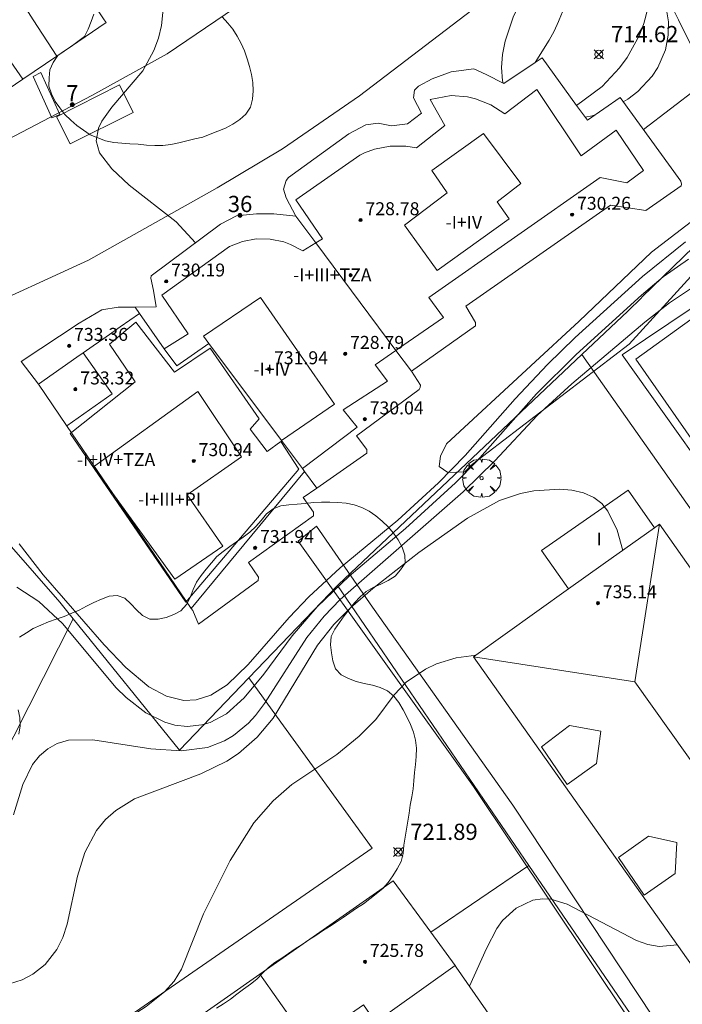
# Model space of a CAD drawing. Units: millimetres. Extents: x 425998 to 427003, y 4482499 to 4483001.
# Drawn here: x 426683 to 426724, y 4482732 to 4482793 of the extents above; entities that cross this region are included whole.
import ezdxf

# ---------------------------------------------------------------- set-up
doc = ezdxf.new("R2010")
doc.units = ezdxf.units.MM
doc.header["$MEASUREMENT"] = 0
doc.layers.get('0').update_dxf_attribs({"lineweight": 9})
for name, color, linetype, lineweight in [('f012003p_num_plantas', 252, 'Continuous', 9), ('f022001p_portal', 7, 'Continuous', 9), ('f022001p_portal_texto', 7, 'Continuous', 9), ('f031026l_pinturavial', 253, 'Continuous', 9), ('f040024s_piscina', 140, 'Continuous', 9), ('f050002l_curvanivel_cgn', 23, 'Continuous', 9), ('f050002l_curvanivel_mae', 213, 'Continuous', 9), ('f050008p_puntocotaterreno', 7, 'Continuous', 9), ('f050009p_puntocotaconstruccionelevada', 211, 'Continuous', 9), ('f060140s_arboladourbano', 92, 'Continuous', 9), ('f061013p_arbol', 91, 'Continuous', 9), ('f070045l_muro_mur', 30, 'MURO2', 9), ('f070047l_seto', 91, 'Continuous', 9), ('f070056l_edificacion_els', 22, 'Continuous', 9), ('f070056l_edificacion_med', 221, 'Continuous', 9), ('f070056s_edificacion_edi', 240, 'Continuous', 9), ('f070058l_elementoconstruido_bordillo', 30, 'Continuous', 9)]:
    doc.layers.add(name, color=color, linetype=linetype, lineweight=lineweight)
doc.styles.get("Standard").update_dxf_attribs({"font": 'arial.ttf'})
doc.styles.add('Style-s7210005_h', font='txt')
doc.linetypes.add('MURO2', pattern='A,3.1e-05,[1,muro2.shx,S=1,R=0,X=0,Y=0],-3.058844', length=3.058875)

# ---------------------------------------------------------------- blocks, each defined once
blk = doc.blocks.new('punto_cota')
at = {"layer": 'f050008p_puntocotaterreno'}
for points in [[(0, 0), (-0.283, 0.283)], [(0, 0), (-0.283, -0.283)], [(0, 0), (0.283, 0.283)], [(0, 0), (0.283, -0.283)]]:
    blk.add_lwpolyline(points, dxfattribs=at)
blk.add_circle((0, 0), 0.25, dxfattribs=at)
blk = doc.blocks.new('punto_cota_construccion_elevada')
at = {"layer": 'f050009p_puntocotaconstruccionelevada'}
h = blk.add_hatch(color=256, dxfattribs=at)
h.dxf.hatch_style = 1
edge = h.paths.add_edge_path()
edge.add_arc((0, 0), 0.1, 0, 360)
blk.add_circle((0, 0), 0.1, dxfattribs=at)
blk = doc.blocks.new('arbol')
at = {"color": 0, "linetype": 'Continuous', "lineweight": 0, "flags": 128}
for points in [[(0.96, 0.012), (1.2, 0.036), (1.128, 0.468), (0.888, 0.804), (0.528, 0.528), (0.816, 0.876), (0.48, 1.104), (0.048, 1.176), (0.012, 0.96), (-0.048, 1.176), (-0.48, 1.104), (-0.816, 0.876), (-0.504, 0.528), (-0.864, 0.804), (-1.104, 0.468), (-1.188, 0.036), (-0.936, 0.012)], [(-0.936, 0.012), (-1.188, -0.048), (-1.104, -0.48), (-0.864, -0.804), (-0.504, -0.504), (-0.816, -0.876), (-0.48, -1.116)], [(-0.48, -1.116), (-0.048, -1.188), (0.012, -0.936), (0.048, -1.188), (0.48, -1.116), (0.816, -0.876), (0.528, -0.504), (0.888, -0.804), (1.128, -0.48), (1.2, -0.048), (0.96, 0.012)]]:
    blk.add_lwpolyline(points, dxfattribs=at)
at = {"color": 0, "linetype": 'Continuous', "lineweight": 0, "extrusion": (0, 0, -1)}
for start, end in [(180.0229, 7.59464), (7.22334, 180.0229)]:
    blk.add_arc((0, 0), 0.104, start, end, dxfattribs=at)
blk = doc.blocks.new('portal_catastro')
at = {"layer": 'f022001p_portal'}
h = blk.add_hatch(color=256, dxfattribs=at)
h.dxf.hatch_style = 1
edge = h.paths.add_edge_path()
edge.add_arc((0, 0), 0.125, 0, 360)
blk.add_circle((0, 0), 0.125, dxfattribs=at)

msp = doc.modelspace()

# ---------------------------------------------------------------- linework, layer by layer
at = {"layer": 'f031026l_pinturavial'}
msp.add_polyline3d([(426684.947, 4482786.696, 0), (426688.834, 4482788.671, 0), (426689.681, 4482786.967, 0), (426685.802, 4482785.025, 0), (426684.947, 4482786.696, 0)], dxfattribs=at)
at = {"layer": 'f040024s_piscina'}
for points in [[(426727.654, 4482761.804, 721.09), (426720.701, 4482771.746, 720.402), (426726.626, 4482776.002, 719.257), (426733.646, 4482766.209, 720.051)], [(426693.683, 4482769.742, 717.116), (426696.371, 4482765.697, 717.116), (426693.023, 4482763.366, 717.116), (426695.228, 4482760.191, 717.127), (426692.251, 4482758.163, 717.127), (426687.235, 4482765.081, 717.507)]]:
    msp.add_polyline3d(points, close=True, dxfattribs=at)
at = {"layer": 'f050002l_curvanivel_cgn'}
for points in [[(426712.517, 4482788.783, 716), (426712.48, 4482788.919, 716), (426712.42, 4482789.753, 716), (426712.481, 4482790.549, 716), (426712.64, 4482791.364, 716), (426713.136, 4482792.861, 716), (426715.004, 4482796.875, 716), (426715.406, 4482798.023, 716), (426715.557, 4482799.342, 716), (426715.305, 4482800.991, 716), (426714.852, 4482802.669, 716), (426713.715, 4482805.983, 716), (426712.853, 4482809.68, 716), (426712.485, 4482810.56, 716), (426712.042, 4482811.199, 716), (426710.862, 4482812.303, 716), (426710.772, 4482812.36, 716)], [(426691.37, 4482796.426, 717), (426691.51, 4482795.591, 717), (426691.595, 4482793.964, 717), (426691.434, 4482792.34, 717), (426691.239, 4482791.547, 717), (426690.965, 4482790.784, 717), (426690.291, 4482789.544, 717), (426688.361, 4482787.3, 717), (426687.752, 4482786.439, 717), (426687.539, 4482785.99, 717), (426687.404, 4482785.21, 717), (426687.599, 4482784.481, 717), (426688.361, 4482783.488, 717), (426689.428, 4482782.48, 717), (426692.344, 4482780.223, 717), (426693.526, 4482778.919, 717)], [(426722.466, 4482794.186, 716), (426722.737, 4482792.569, 716), (426722.717, 4482791.737, 716), (426722.54, 4482790.833, 716), (426722.069, 4482789.741, 716), (426721.717, 4482789.207, 716), (426720.84, 4482788.265, 716), (426720.223, 4482787.79, 716), (426719.933, 4482787.633, 716)], [(426721.18, 4482785.908, 717), (426724.509, 4482788.469, 717)], [(426718.204, 4482786.819, 716), (426718.015, 4482786.754, 716), (426717.581, 4482786.674, 716)], [(426682.654, 4482760.343, 718), (426684.139, 4482758.43, 718), (426687.901, 4482754.101, 718), (426689.242, 4482752.69, 718), (426690.652, 4482751.513, 718), (426691.749, 4482750.927, 718), (426692.819, 4482750.669, 718), (426693.565, 4482750.699, 718), (426694.473, 4482750.986, 718), (426695.496, 4482751.638, 718), (426696.793, 4482752.88, 718), (426699.314, 4482755.794, 718), (426700.522, 4482757.064, 718), (426702.453, 4482758.852, 718), (426706.018, 4482761.793, 718), (426708.532, 4482764.096, 718), (426710.182, 4482765.793, 718), (426713.269, 4482769.287, 718), (426715.266, 4482771.409, 718), (426716.971, 4482773.083, 718), (426721.126, 4482776.837, 718), (426723.779, 4482778.98, 718)], [(426682.509, 4482757.658, 719), (426683.869, 4482756.773, 719), (426685.329, 4482755.421, 719), (426688.642, 4482751.446, 719), (426689.257, 4482750.838, 719), (426690.465, 4482749.899, 719), (426691.646, 4482749.319, 719), (426692.253, 4482749.146, 719), (426693.022, 4482749.058, 719), (426693.923, 4482749.151, 719), (426694.447, 4482749.31, 719), (426695.438, 4482749.842, 719), (426696.545, 4482750.829, 719), (426697.742, 4482752.288, 719), (426699.503, 4482754.651, 719), (426701.05, 4482756.441, 719), (426703.017, 4482758.333, 719), (426706.496, 4482761.282, 719), (426709.589, 4482764.093, 719), (426710.915, 4482765.458, 719), (426714.582, 4482769.592, 719), (426717.03, 4482772.032, 719), (426721.055, 4482775.684, 719), (426722.396, 4482776.81, 719), (426723.96, 4482777.908, 719)], [(426681.257, 4482732.919, 721), (426682.825, 4482733.409, 721), (426683.486, 4482733.76, 721), (426684.257, 4482734.361, 721), (426684.982, 4482735.286, 721), (426685.342, 4482736.034, 721), (426685.607, 4482736.844, 721), (426686.245, 4482739.81, 721), (426686.702, 4482741.281, 721), (426687.43, 4482742.645, 721), (426687.981, 4482743.304, 721), (426688.622, 4482743.878, 721), (426689.775, 4482744.596, 721), (426693.869, 4482746.124, 721), (426695.457, 4482746.908, 721), (426696.192, 4482747.388, 721), (426697.339, 4482748.394, 721), (426698.324, 4482749.577, 721), (426701.055, 4482754.077, 721), (426702.076, 4482755.359, 721), (426703.092, 4482756.382, 721), (426704.476, 4482757.567, 721), (426707.323, 4482759.802, 721), (426710.322, 4482761.914, 721), (426712.294, 4482763.02, 721), (426713.59, 4482763.452, 721), (426714.407, 4482763.612, 721), (426716.011, 4482763.709, 721), (426716.771, 4482763.641, 721), (426717.477, 4482763.48, 721), (426718.11, 4482763.205, 721), (426718.614, 4482762.82, 721), (426718.993, 4482762.344, 721), (426719.55, 4482761.171, 721), (426719.911, 4482759.931, 721)], [(426710.847, 4482753.468, 722), (426709.627, 4482753.296, 722), (426708.416, 4482752.919, 722), (426707.731, 4482752.601, 722), (426706.527, 4482751.787, 722), (426705.801, 4482751.011, 722), (426704.669, 4482749.481, 722), (426703.635, 4482748.45, 722), (426702.264, 4482747.336, 722), (426699.486, 4482745.473, 722), (426698.336, 4482744.465, 722), (426697.126, 4482743.103, 722), (426695.662, 4482740.789, 722), (426694.028, 4482737.484, 722), (426692.67, 4482734.066, 722), (426692.214, 4482733.331, 722), (426691.62, 4482732.664, 722), (426690.492, 4482731.762, 722), (426688.696, 4482730.618, 722), (426686.713, 4482729.559, 722), (426685.14, 4482728.796, 722), (426683.7, 4482728.261, 722), (426682.397, 4482727.979, 722)], [(426723.273, 4482735.574, 723), (426722.159, 4482735.475, 723), (426721.449, 4482735.596, 723), (426720.76, 4482735.835, 723), (426716.464, 4482738.086, 723), (426715.464, 4482738.393, 723), (426714.947, 4482738.423, 723), (426714.36, 4482738.325, 723), (426713.325, 4482737.832, 723), (426712.488, 4482737.078, 723), (426712.126, 4482736.581, 723), (426711.497, 4482735.355, 723), (426710.452, 4482733.02, 723)]]:
    msp.add_polyline3d(points, dxfattribs=at)
at = {"layer": 'f050002l_curvanivel_mae'}
msp.add_polyline3d([(426682.292, 4482743.601, 720), (426682.869, 4482745.474, 720), (426683.471, 4482746.711, 720), (426683.904, 4482747.235, 720), (426684.416, 4482747.671, 720), (426685.001, 4482747.997, 720), (426685.7, 4482748.204, 720), (426687.199, 4482748.235, 720), (426690.784, 4482747.68, 720), (426692.651, 4482747.544, 720), (426694.272, 4482747.768, 720), (426695.313, 4482748.163, 720), (426695.877, 4482748.493, 720), (426696.795, 4482749.261, 720), (426697.23, 4482749.742, 720), (426697.791, 4482750.483, 720), (426700.412, 4482754.559, 720), (426701.48, 4482755.872, 720), (426702.47, 4482756.903, 720), (426710.062, 4482763.542, 720), (426712.003, 4482765.463, 720), (426714.617, 4482768.249, 720), (426716.752, 4482770.207, 720), (426721.266, 4482774.028, 720), (426722.785, 4482775.219, 720), (426724.339, 4482776.243, 720)], dxfattribs=at)
at = {"layer": 'f060140s_arboladourbano'}
for points in [[(426687.265, 4482793.045, 698.307), (426687.085, 4482792.576, 698.307), (426686.911, 4482792.107, 698.307), (426686.674, 4482791.653, 698.307), (426686.266, 4482791.344, 698.307), (426685.855, 4482791.051, 698.307), (426685.437, 4482790.775, 698.307), (426685.025, 4482790.484, 698.307), (426684.756, 4482790.052, 698.307), (426684.543, 4482789.596, 698.307), (426684.497, 4482789.097, 698.307), (426684.483, 4482788.592, 698.307), (426684.652, 4482788.118, 698.307), (426684.863, 4482787.652, 698.307), (426685.156, 4482787.245, 698.307), (426685.465, 4482786.843, 698.307), (426685.829, 4482786.499, 698.307), (426686.212, 4482786.165, 698.307), (426686.616, 4482785.866, 698.307), (426687.04, 4482785.587, 698.307), (426687.507, 4482785.393, 698.307), (426687.983, 4482785.209, 698.307), (426688.486, 4482785.111, 698.307), (426688.986, 4482785.067, 698.307), (426689.489, 4482785.038, 698.307), (426689.991, 4482785.007, 698.307), (426690.499, 4482784.956, 698.307), (426691.012, 4482784.92, 698.307), (426691.512, 4482784.933, 698.307), (426692.012, 4482784.985, 698.307), (426692.507, 4482785.089, 698.307), (426693.002, 4482785.214, 698.307), (426693.488, 4482785.346, 698.307), (426693.983, 4482785.439, 698.307), (426694.447, 4482785.632, 698.307), (426694.914, 4482785.822, 698.307), (426695.392, 4482786.007, 698.307), (426695.844, 4482786.254, 698.307), (426696.277, 4482786.529, 698.307), (426696.649, 4482786.871, 698.307), (426696.925, 4482787.297, 698.307), (426697.045, 4482787.79, 698.307), (426697.084, 4482788.299, 698.307), (426697.062, 4482788.811, 698.307), (426696.984, 4482789.313, 698.307), (426696.86, 4482789.798, 698.307), (426696.726, 4482790.287, 698.307), (426696.55, 4482790.767, 698.307), (426696.349, 4482791.231, 698.307), (426696.11, 4482791.684, 698.307), (426695.835, 4482792.102, 698.307), (426695.519, 4482792.49, 698.307), (426695.183, 4482792.876, 698.307)], [(426694.824, 4482731.665, 17.01), (426695.263, 4482731.93, 17.01), (426695.685, 4482732.224, 17.01), (426696.087, 4482732.54, 17.01), (426696.501, 4482732.847, 17.01), (426696.919, 4482733.144, 17.01), (426697.315, 4482733.458, 17.01), (426697.675, 4482733.817, 17.01), (426698.036, 4482734.168, 17.01), (426698.431, 4482734.483, 17.01), (426698.851, 4482734.762, 17.01), (426699.273, 4482735.037, 17.01), (426699.688, 4482735.321, 17.01), (426700.106, 4482735.605, 17.01), (426700.529, 4482735.88, 17.01), (426700.953, 4482736.16, 17.01), (426701.367, 4482736.448, 17.01), (426701.794, 4482736.716, 17.01), (426702.224, 4482736.972, 17.01), (426702.642, 4482737.256, 17.01), (426703.049, 4482737.553, 17.01), (426703.461, 4482737.841, 17.01), (426703.894, 4482738.117, 17.01), (426704.296, 4482738.416, 17.01), (426704.689, 4482738.729, 17.01), (426705.086, 4482739.048, 17.01), (426705.418, 4482739.426, 17.01), (426705.719, 4482739.84, 17.01), (426705.987, 4482740.276, 17.01), (426706.22, 4482740.728, 17.01), (426706.34, 4482741.218, 17.01), (426706.396, 4482741.72, 17.01), (426706.468, 4482742.217, 17.01), (426706.555, 4482742.715, 17.01), (426706.639, 4482743.21, 17.01), (426706.713, 4482743.708, 17.01), (426706.787, 4482744.206, 17.01), (426706.875, 4482744.707, 17.01), (426706.958, 4482745.206, 17.01), (426707.013, 4482745.71, 17.01), (426707.051, 4482746.21, 17.01), (426707.109, 4482746.709, 17.01), (426707.154, 4482747.208, 17.01), (426707.166, 4482747.714, 17.01), (426707.105, 4482748.222, 17.01), (426706.99, 4482748.712, 17.01), (426706.805, 4482749.188, 17.01), (426706.569, 4482749.644, 17.01), (426706.341, 4482750.095, 17.01), (426706.087, 4482750.54, 17.01), (426705.778, 4482750.935, 17.01), (426705.39, 4482751.268, 17.01), (426704.933, 4482751.472, 17.01), (426704.448, 4482751.611, 17.01), (426703.949, 4482751.717, 17.01), (426703.455, 4482751.844, 17.01), (426702.975, 4482752.022, 17.01), (426702.517, 4482752.245, 17.01), (426702.178, 4482752.626, 17.01), (426702.006, 4482753.11, 17.01), (426701.918, 4482753.606, 17.01), (426701.859, 4482754.108, 17.01), (426701.911, 4482754.607, 17.01), (426702.127, 4482755.063, 17.01), (426702.428, 4482755.473, 17.01), (426702.717, 4482755.884, 17.01), (426703.016, 4482756.285, 17.01), (426703.343, 4482756.682, 17.01), (426703.686, 4482757.052, 17.01), (426704.065, 4482757.395, 17.01), (426704.503, 4482757.64, 17.01), (426704.977, 4482757.835, 17.01), (426705.424, 4482758.071, 17.01), (426705.862, 4482758.341, 17.01), (426706.192, 4482758.733, 17.01), (426706.479, 4482759.144, 17.01), (426706.448, 4482759.645, 17.01), (426706.296, 4482760.137, 17.01), (426706.038, 4482760.579, 17.01), (426705.745, 4482760.986, 17.01), (426705.433, 4482761.39, 17.01), (426705.064, 4482761.737, 17.01), (426704.669, 4482762.06, 17.01), (426704.244, 4482762.347, 17.01), (426703.802, 4482762.587, 17.01), (426703.316, 4482762.742, 17.01), (426702.826, 4482762.848, 17.01), (426702.323, 4482762.891, 17.01), (426701.822, 4482762.904, 17.01), (426701.315, 4482762.9, 17.01), (426700.808, 4482762.88, 17.01), (426700.301, 4482762.833, 17.01), (426699.799, 4482762.789, 17.01), (426699.292, 4482762.747, 17.01), (426698.796, 4482762.672, 17.01), (426698.322, 4482762.489, 17.01), (426697.915, 4482762.179, 17.01), (426697.595, 4482761.784, 17.01), (426697.263, 4482761.4, 17.01), (426696.886, 4482761.053, 17.01), (426696.483, 4482760.751, 17.01), (426696.071, 4482760.457, 17.01), (426695.659, 4482760.164, 17.01), (426695.246, 4482759.868, 17.01), (426694.859, 4482759.544, 17.01), (426694.517, 4482759.168, 17.01), (426694.195, 4482758.777, 17.01), (426693.886, 4482758.376, 17.01), (426693.6, 4482757.962, 17.01), (426693.381, 4482757.511, 17.01), (426693.199, 4482757.03, 17.01), (426692.967, 4482756.58, 17.01), (426692.632, 4482756.208, 17.01), (426692.191, 4482755.972, 17.01), (426691.713, 4482755.784, 17.01), (426691.223, 4482755.676, 17.01), (426690.711, 4482755.681, 17.01), (426690.268, 4482755.915, 17.01), (426689.894, 4482756.253, 17.01), (426689.538, 4482756.622, 17.01), (426689.179, 4482756.985, 17.01), (426688.698, 4482757.151, 17.01), (426688.197, 4482757.099, 17.01), (426687.728, 4482756.908, 17.01), (426687.255, 4482756.72, 17.01), (426686.809, 4482756.479, 17.01), (426686.358, 4482756.24, 17.01), (426685.889, 4482756.047, 17.01), (426685.421, 4482755.842, 17.01), (426684.941, 4482755.684, 17.01), (426684.461, 4482755.512, 17.01), (426683.994, 4482755.312, 17.01), (426683.522, 4482755.109, 17.01), (426683.094, 4482754.846, 17.01), (426682.666, 4482754.563, 17.01)], [(426682.584, 4482750.095, 17.01), (426682.697, 4482749.604, 17.01), (426682.706, 4482749.096, 17.01), (426682.63, 4482748.592, 17.01)]]:
    msp.add_polyline3d(points, dxfattribs=at)
at = {"layer": 'f070045l_muro_mur'}
for p, q in [((426696.821, 4482752.056, 720.569), (426702.301, 4482757.766, 720.803)), ((426714.111, 4482740.466, 723.107), (426702.301, 4482757.766, 720.803)), ((426714.111, 4482740.466, 723.107), (426708.051, 4482736.366, 722.08)), ((426724.281, 4482725.636, 723.398), (426714.111, 4482740.466, 723.107))]:
    msp.add_line(p, q, dxfattribs=at)
for points in [[(426714.492, 4482790.047, 716.441), (426715.361, 4482791.426, 716.441), (426715.671, 4482791.996, 716.441), (426715.941, 4482792.586, 716.441), (426715.981, 4482792.696, 716.441), (426716.181, 4482793.186, 716.441), (426716.381, 4482793.796, 716.441), (426716.551, 4482794.426, 716.441), (426716.671, 4482795.056, 716.156), (426716.761, 4482795.696, 716.156), (426716.821, 4482796.336, 716.156), (426716.831, 4482796.986, 716.156), (426716.811, 4482797.346, 716.156), (426716.811, 4482797.636, 716.156)], [(426717.041, 4482787.406, 716.441), (426718.631, 4482788.576, 716.441), (426719.711, 4482789.716, 716.942), (426720.181, 4482790.356, 716.942), (426720.931, 4482791.736, 716.942), (426721.211, 4482792.466, 716.942), (426721.261, 4482792.696, 716.942), (426721.591, 4482793.996, 716.942), (426721.681, 4482794.786, 716.942), (426722.071, 4482793.996, 716.942), (426722.571, 4482794.276, 716.942), (426723.341, 4482792.696, 716.942), (426728.331, 4482782.596, 719.257)], [(426728.331, 4482782.596, 719.257), (426728.111, 4482782.386, 719.257), (426721.091, 4482775.556, 719.257), (426721.061, 4482775.526, 719.257), (426720.221, 4482774.706, 720.402), (426717.371, 4482772.016, 720.14)], [(426717.371, 4482772.016, 720.14), (426702.361, 4482757.816, 720.803), (426702.301, 4482757.766, 720.803)], [(426717.371, 4482772.016, 720.14), (426727.121, 4482758.176, 721.09), (426737.981, 4482765.606, 720.051)], [(426631.47, 4482759.046, 718.11), (426637.82, 4482760.346, 718.11), (426643.52, 4482761.516, 718.11), (426655.336, 4482764.703, 718.11), (426661.61, 4482766.526, 718.11), (426671.765, 4482769.984, 718.11), (426673.357, 4482770.528, 718.11), (426677.461, 4482765.526, 718.122), (426685.151, 4482756.726, 719.091), (426685.986, 4482755.696, 719.258), (426692.551, 4482747.596, 720.569), (426696.821, 4482752.056, 720.569)], [(426650.53, 4482722.526, 722.062), (426655.92, 4482725.576, 720.056), (426660.7, 4482728.286, 721.976), (426665.61, 4482731.056, 721.976), (426667.751, 4482732.266, 721.976), (426669.7, 4482733.376, 722.015), (426677.34, 4482722.806, 722.049), (426704.441, 4482741.536, 722.08), (426698.531, 4482749.686, 720.569), (426696.821, 4482752.056, 720.569)]]:
    msp.add_polyline3d(points, dxfattribs=at)
at = {"layer": 'f070047l_seto'}
for points in [[(426683.98, 4482789.441, 717.644), (426685.15, 4482786.837, 717.644), (426684.662, 4482786.628, 717.644), (426683.512, 4482789.191, 717.644), (426683.98, 4482789.441, 717.644)], [(426725.922, 4482781.591, 719.257), (426721.679, 4482778.337, 719.257), (426717.208, 4482774.08, 720.14), (426714.231, 4482771.332, 720.14), (426709.03, 4482766.515, 720.14), (426708.656, 4482765.749, 717.156), (426708.567, 4482765.112, 717.156), (426709.111, 4482764.736, 721.551), (426710.16, 4482764.778, 721.551), (426710.637, 4482765.255, 720.14)], [(426710.637, 4482765.255, 720.14), (426720.29, 4482772.665, 720.402), (426725.383, 4482778.247, 719.257)], [(426757.165, 4482733.806, 724.153), (426738.007, 4482720.038, 724.345), (426732.061, 4482716.055, 724.345), (426721.781, 4482731.12, 723.398), (426713.111, 4482744.203, 723.107), (426704.45, 4482756.422, 720.803), (426700.993, 4482761.429, 720.803), (426699.867, 4482760.509, 720.803), (426710.693, 4482745.359, 722.413), (426720.284, 4482731.014, 723.398), (426731.259, 4482714.088, 725.827), (426733.257, 4482715.448, 724.345), (426756.912, 4482731.304, 724.153)]]:
    msp.add_polyline3d(points, dxfattribs=at)
at = {"layer": 'f070056l_edificacion_els'}
msp.add_polyline3d([(426716.56, 4482757.546, 723.76), (426714.89, 4482759.926, 723.76), (426720.24, 4482763.656, 723.83), (426721.87, 4482761.326, 724)], dxfattribs=at)
at = {"layer": 'f070056l_edificacion_med'}
for p, q in [((426680.33, 4482792.696, 717.644), (426682.87, 4482789.016, 717.644)), ((426684.97, 4482790.446, 717.644), (426683.52, 4482792.696, 717.644)), ((426694.36, 4482772.706, 717.116), (426698.85, 4482766.706, 717.116)), ((426693.27, 4482756.336, 717.127), (426700.27, 4482764.796, 720.803)), ((426720.647, 4482751.806, 732.76), (426734.868, 4482731.832, 732.76)), ((426697.5, 4482733.756, 722.292), (426700.51, 4482729.526, 722.73))]:
    msp.add_line(p, q, dxfattribs=at)
for points in [[(426683.52, 4482792.696, 717.644), (426681.24, 4482796.236, 717.599), (426680.29, 4482797.576, 717.599), (426677.96, 4482796.096, 718.026), (426678.99, 4482794.646, 718.123), (426680.33, 4482792.696, 717.644)], [(426700.13, 4482764.986, 720.803), (426703.51, 4482767.536, 717.156), (426702.64, 4482768.606, 717.156), (426705.38, 4482770.386, 717.156), (426704.62, 4482771.396, 717.156), (426705.9, 4482772.276, 717.156), (426706.06, 4482772.386, 717.156), (426708.83, 4482774.306, 717.156), (426707.93, 4482775.536, 716.99), (426718.52, 4482782.956, 717.062), (426720.16, 4482782.616, 719.257), (426721.19, 4482783.376, 719.257), (426719.5, 4482785.866, 716.942), (426717.34, 4482784.296, 717.062), (426714.6, 4482788.376, 716.441), (426712.62, 4482786.886, 716.441), (426711.76, 4482787.436, 716.441), (426710.82, 4482787.816, 716.441), (426710.33, 4482787.936, 716.441), (426709.32, 4482788.026, 716.441), (426708.01, 4482787.766, 716.603), (426708.92, 4482786.166, 716.603), (426707.17, 4482784.786, 716.99), (426706.52, 4482784.886, 716.99), (426705.54, 4482784.886, 716.99), (426704.58, 4482784.696, 716.99), (426703.97, 4482784.476, 716.99), (426703.68, 4482784.336, 716.99), (426699.73, 4482781.576, 716.99), (426701.38, 4482779.176, 716.99), (426700.95, 4482778.916, 716.99), (426700.15, 4482778.416, 716.99), (426699.39, 4482778.826, 716.99), (426698.98, 4482778.976, 717.086), (426698.14, 4482779.146, 717.086), (426697.27, 4482779.156, 717.086), (426696.43, 4482778.996, 717.086), (426695.63, 4482778.686, 717.086), (426691.46, 4482775.696, 717.086), (426693.07, 4482773.306, 717.116), (426691.59, 4482772.366, 717.116)], [(426708.44, 4482777.206, 716.99), (426712.9, 4482780.396, 717.062), (426712.15, 4482781.456, 717.062), (426713.62, 4482782.586, 717.062), (426711.31, 4482785.666, 716.441), (426708.12, 4482783.386, 716.99), (426709.06, 4482782.006, 717.062), (426706.44, 4482780.006, 716.99), (426708.44, 4482777.206, 716.99)], [(426699.73, 4482780.566, 716.99), (426700.95, 4482778.916, 716.99), (426705.9, 4482772.276, 717.156), (426706.87, 4482770.986, 717.156)], [(426698.85, 4482766.706, 717.116), (426702.11, 4482768.956, 717.156), (426697.55, 4482775.536, 717.086), (426694.03, 4482773.166, 717.116), (426694.36, 4482772.706, 717.116)], [(426694.36, 4482772.706, 717.116), (426692.38, 4482771.326, 717.116), (426691.59, 4482772.366, 717.116), (426690.08, 4482774.566, 717.116), (426689.81, 4482774.946, 717.116)], [(426690.08, 4482774.566, 717.116), (426688.882, 4482773.725, 717.191), (426688.364, 4482773.362, 717.224), (426687.88, 4482773.022, 717.254), (426687.225, 4482772.562, 717.295), (426686.606, 4482772.128, 717.334), (426686.214, 4482771.852, 717.358), (426683.84, 4482770.186, 717.507)], [(426686.606, 4482772.128, 730.81), (426688.384, 4482769.594, 730.81), (426685.582, 4482767.628, 730.81)], [(426701.02, 4482763.776, 720.803), (426700.27, 4482764.796, 720.803), (426700.13, 4482764.986, 720.803), (426698.85, 4482766.706, 717.116)], [(426722.17, 4482761.546, 732.76), (426720.647, 4482751.806, 732.76), (426710.69, 4482753.356, 732.76)], [(426718.28, 4482746.766, 722.413), (426716.48, 4482745.466, 722.413), (426714.88, 4482747.806, 722.413), (426716.61, 4482749.126, 722.413), (426718.55, 4482748.766, 722.413), (426718.28, 4482746.766, 722.413)], [(426723.25, 4482741.886, 722.908), (426723.13, 4482739.976, 722.908), (426721.22, 4482738.636, 722.908), (426719.65, 4482740.966, 722.908), (426721.5, 4482742.276, 722.908), (426723.25, 4482741.886, 722.908)], [(426709.55, 4482734.306, 723.219), (426705.687, 4482731.547, 722.834), (426704.65, 4482730.806, 722.73), (426703.91, 4482731.866, 722.73), (426700.6, 4482729.586, 722.73)]]:
    msp.add_polyline3d(points, dxfattribs=at)
at = {"layer": 'f070056s_edificacion_edi'}
for points in [[(426687.24, 4482793.666, 717.644), (426687.89, 4482792.696, 717.644), (426688.02, 4482792.516, 717.644), (426684.97, 4482790.446, 717.644), (426682.87, 4482789.016, 717.644), (426679.88, 4482786.996, 717.644)], [(426688.9, 4482727.726, 721.975), (426697.5, 4482733.756, 722.292), (426705.74, 4482739.536, 722.08), (426708.05, 4482736.366, 722.08), (426709.55, 4482734.306, 723.219), (426709.63, 4482734.206, 723.219), (426715.29, 4482726.036, 723.219)]]:
    msp.add_polyline3d(points, dxfattribs=at)
for points in [[(426693.71, 4482755.376, 717.127), (426693.36, 4482756.216, 717.127), (426693.27, 4482756.336, 717.127), (426685.569, 4482767.646, 717.437), (426683.84, 4482770.186, 717.507), (426682.77, 4482771.596, 717.507), (426686.36, 4482773.966, 717.507), (426687.76, 4482774.776, 717.507), (426688.75, 4482774.946, 717.507), (426689.81, 4482774.946, 717.116), (426691.11, 4482774.966, 717.116), (426690.95, 4482775.966, 717.086), (426690.77, 4482776.746, 717.086), (426690.8, 4482776.876, 717.086), (426695.07, 4482780.076, 717.086), (426696.06, 4482780.596, 717.086), (426697.29, 4482780.716, 717.086), (426698.36, 4482780.716, 717.086), (426699.73, 4482780.566, 716.99), (426699.13, 4482781.706, 716.99), (426698.97, 4482782.226, 717.086), (426699.13, 4482782.776, 716.99), (426699.28, 4482782.946, 716.99), (426703, 4482785.656, 716.603), (426704.04, 4482786.196, 716.603), (426704.8, 4482786.316, 716.603), (426705.62, 4482786.146, 716.603), (426706.61, 4482786.266, 716.603), (426707.48, 4482786.926, 716.603), (426706.99, 4482787.876, 716.603), (426707.04, 4482788.346, 716.603), (426707.3, 4482788.596, 716.603), (426708.13, 4482789.046, 716.603), (426709.32, 4482789.476, 716.441), (426710.71, 4482789.656, 716.441), (426711.48, 4482789.306, 716.441), (426712.57, 4482788.756, 716.441), (426714.49, 4482790.046, 716.441), (426714.92, 4482790.336, 716.441), (426717.04, 4482787.406, 716.441), (426717.72, 4482786.486, 716.441), (426719.75, 4482787.886, 716.942), (426723.48, 4482782.726, 719.257), (426723.52, 4482782.536, 719.257), (426723.5, 4482782.436, 719.257), (426721.32, 4482780.906, 719.257), (426719.14, 4482781.236, 719.257), (426710.21, 4482775.016, 717.062), (426710.81, 4482773.996, 720.14), (426710.82, 4482773.786, 720.14), (426706.87, 4482770.986, 717.156), (426707.43, 4482770.126, 717.156), (426707.4, 4482769.996, 717.156), (426707.33, 4482769.866, 717.156), (426703.47, 4482766.996, 717.156), (426704.11, 4482766.166, 717.156), (426704.1, 4482765.926, 717.156), (426701.02, 4482763.776, 720.803), (426700.18, 4482763.186, 720.803), (426700.82, 4482762.286, 720.803), (426700.81, 4482762.066, 720.803), (426696.8, 4482759.186, 717.127), (426697.42, 4482758.286, 717.127), (426697.4, 4482758.066, 717.127)], [(426733.66, 4482720.896, 724.345), (426710.69, 4482753.356, 722.413), (426716.56, 4482757.546, 721.551), (426718.7, 4482759.069, 721.365), (426721.87, 4482761.326, 721.09), (426722.17, 4482761.546, 721.09), (426725.9, 4482756.266, 721.09), (426727.62, 4482753.826, 722.423), (426728.19, 4482753.036, 722.423), (426730.59, 4482754.736, 722.117), (426733.4, 4482750.926, 722.117), (426730.89, 4482748.986, 722.117), (426731.92, 4482747.526, 722.117), (426732.56, 4482746.656, 722.117), (426745.1, 4482729.115, 723.609), (426742.03, 4482726.909, 723.807), (426739.751, 4482725.272, 723.953), (426738.784, 4482724.577, 724.015)]]:
    msp.add_polyline3d(points, close=True, dxfattribs=at)
at = {"layer": 'f070058l_elementoconstruido_bordillo'}
for points in [[(426698.366, 4482795.084, 716.66), (426691.784, 4482790.58, 717.18), (426687.139, 4482788.022, 717.01), (426681.069, 4482784.837, 717.29), (426671.883, 4482780.978, 717.72), (426662.748, 4482777.733, 718.06), (426649.023, 4482773.395, 718.33), (426648.721, 4482773.299, 718.33)], [(426679.648, 4482774.509, 717.37), (426686.92, 4482777.84, 717.15), (426694.877, 4482782.316, 716.93), (426698.9, 4482784.724, 716.91), (426703.658, 4482787.998, 716.81), (426710.579, 4482793.287, 716.47)], [(426727.753, 4482760.932, 720.03), (426719.877, 4482771.994, 719.99), (426727.14, 4482776.884, 720.04), (426734.759, 4482765.947, 720.07), (426727.753, 4482760.932, 720.03)], [(426692.94, 4482756.739, 717.05), (426685.803, 4482767.145, 717.12), (426689.816, 4482770.327, 717.09), (426688.221, 4482772.666, 717.21), (426689.85, 4482774.015, 716.96), (426692.23, 4482770.926, 716.96), (426694.443, 4482772.409, 716.96), (426697.471, 4482768.062, 717.02), (426696.909, 4482767.422, 717.1), (426697.954, 4482766.042, 717.1), (426698.802, 4482766.654, 717.02), (426699.914, 4482764.942, 717.1), (426692.94, 4482756.739, 717.05)], [(426657.961, 4482739.184, 719.9), (426681.396, 4482746.677, 719.97), (426685.986, 4482755.696, 719.55)]]:
    msp.add_polyline3d(points, dxfattribs=at)

# ---------------------------------------------------------------- block references
at = {"layer": 'f022001p_portal'}
for p in [(426685.929, 4482787.455), (426696.282, 4482780.618)]:
    msp.add_blockref('portal_catastro', p, dxfattribs=at)
at = {"layer": 'f050008p_puntocotaterreno'}
for p in [(426718.425, 4482790.557, 714.621), (426706.037, 4482741.304, 721.893)]:
    msp.add_blockref('punto_cota', p, dxfattribs=at)
at = {"layer": 'f050009p_puntocotaconstruccionelevada'}
for p in [(426703.724, 4482780.326, 728.78), (426716.78, 4482780.661, 730.26), (426691.728, 4482776.541, 730.19), (426703.107, 4482776.924, 728.83), (426685.735, 4482772.566, 733.36), (426702.777, 4482772.071, 728.79), (426698.078, 4482771.121, 731.94), (426686.118, 4482769.877, 733.32), (426703.983, 4482768.026, 730.04), (426693.424, 4482765.451, 730.94), (426697.213, 4482760.086, 731.94), (426718.375, 4482756.676, 735.14), (426703.995, 4482734.531, 725.78)]:
    msp.add_blockref('punto_cota_construccion_elevada', p, dxfattribs=at)
at = {"layer": 'f061013p_arbol'}
msp.add_blockref('arbol', (426711.192, 4482764.394, 17.01), dxfattribs=at)

# ---------------------------------------------------------------- texts
at = {"layer": 'f012003p_num_plantas', "char_height": 0.8, "attachment_point": 5}
for s, insert, width in [('{\\fArial|b0|i0;-I+IV}', (426710.094, 4482780.185), 4), ('{\\fArial|b0|i0;-I+III+TZA}', (426701.976, 4482776.935), 8), ('{\\fArial|b0|i0;-I+IV}', (426698.235, 4482771.11), 4), ('{\\fArial|b0|i0;-I+IV+TZA}', (426688.63, 4482765.535), 7.2), ('{\\fArial|b0|i0;-I+III+PI}', (426691.929, 4482763.085), 7.2), ('{\\fArial|b0|i0;I}', (426718.452, 4482760.634), 0.8)]:
    msp.add_mtext(s, dxfattribs=dict(at, insert=insert, width=width))
at = {"layer": 'f022001p_portal_texto', "char_height": 1, "attachment_point": 8}
for s, insert, width in [('{\\fTrebuchet MS|b0|i0;7}', (426685.929, 4482787.655), 1), ('{\\fTrebuchet MS|b0|i0;36}', (426696.282, 4482780.818), 2)]:
    msp.add_mtext(s, dxfattribs=dict(at, insert=insert, width=width))
at = {"layer": 'f050008p_puntocotaterreno', "style": 'Style-s7210005_h'}
for s, p in [('714.62', (426719.175, 4482791.307, 714.621)), ('721.89', (426706.787, 4482742.054, 721.893))]:
    msp.add_text(s, height=1, dxfattribs=at).set_placement(p)
at = {"layer": 'f050009p_puntocotaconstruccionelevada', "style": 'Style-s7210005_h'}
for s, p in [('730.26', (426717.08, 4482780.961, 730.26)), ('728.78', (426704.024, 4482780.626, 728.78)), ('730.19', (426692.028, 4482776.841, 730.19)), ('733.36', (426686.035, 4482772.866, 733.36)), ('728.79', (426703.077, 4482772.371, 728.79)), ('731.94', (426698.378, 4482771.421, 731.94)), ('733.32', (426686.418, 4482770.177, 733.32)), ('730.04', (426704.283, 4482768.326, 730.04)), ('730.94', (426693.724, 4482765.751, 730.94)), ('731.94', (426697.513, 4482760.386, 731.94)), ('735.14', (426718.675, 4482756.976, 735.14)), ('725.78', (426704.295, 4482734.831, 725.78))]:
    msp.add_text(s, height=0.8, dxfattribs=at).set_placement(p)

doc.saveas('drawing.dxf')
